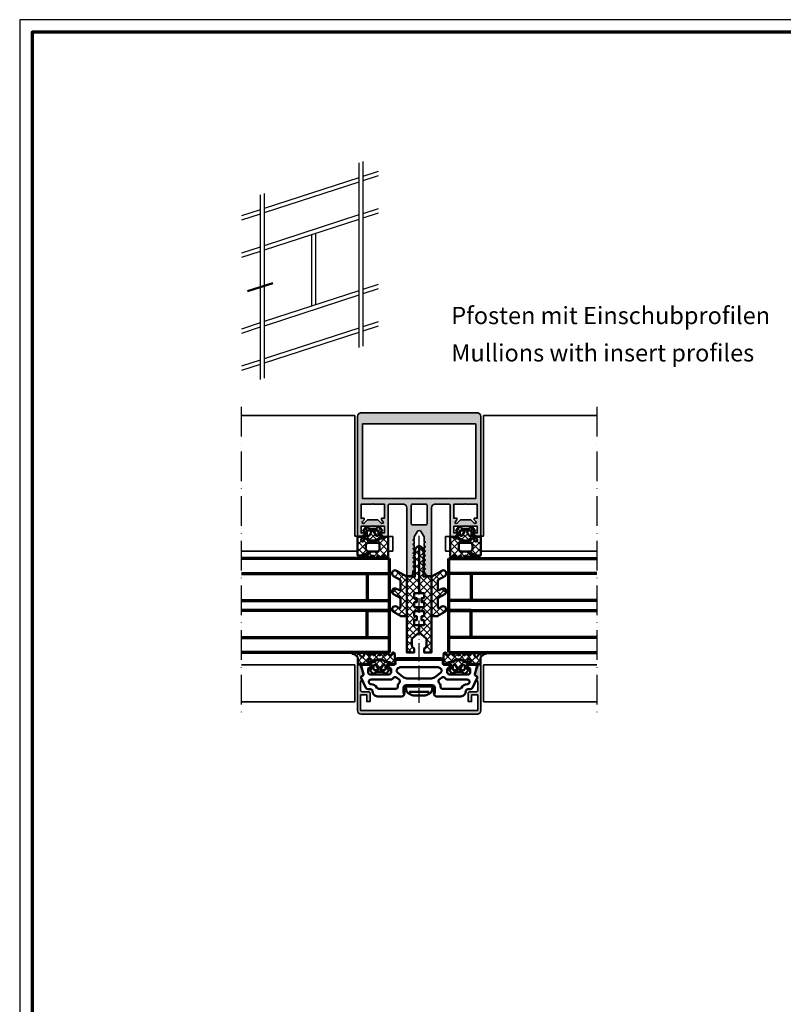
# Model space of a CAD drawing. Units: millimetres. Extents: x 2442 to 23610, y -7352 to 2502.
# Drawn here: x 2450 to 2759, y -3910 to -3511 of the extents above; entities that cross this region are included whole.
import ezdxf

# ---------------------------------------------------------------- set-up
doc = ezdxf.new("R2010")
doc.units = ezdxf.units.MM
doc.linetypes.add('ACAD_ISO10W100', pattern=[18, 12, -3, 0, -3])
doc.linetypes.add('AUSGEZOGEN', pattern=[0])
doc.layers.add('n d', color=6, linetype='Continuous', plot=False)
doc.layers.add('RAHMEN', color=7, linetype='AUSGEZOGEN')
for name, color, linetype, lineweight in [('Rahmen (ISO)', 7, 'Continuous', 70), ('S02_Beschriftung', 1, 'Continuous', 25), ('S03_AL_Kontur', 255, 'Continuous', 35), ('S04_AL_Schraffur', 253, 'Continuous', 25), ('S05_EPDM_Kontur', 43, 'Continuous', 50), ('S06_EPDM_Schraffur', 43, 'Continuous', 25), ('S07_Isolation_Kontur', 91, 'Continuous', 50), ('S08_Isolation_Schraffur', 91, 'Continuous', 25), ('S09_KS_Kontur', 254, 'Continuous', 50), ('S13_Zubehör_Kontur', 32, 'Continuous', 50), ('S15_Glas_Kontur', 4, 'Continuous', 70), ('S18_Mittellinie', 10, 'ACAD_ISO10W100', 25), ('S19_Schnittlinie_dünn', 1, 'ACAD_ISO10W100', 50), ('S23_Linea_Costruzione_025', 5, 'Continuous', 25), ('S32_Folie_Kontur', 2, 'Continuous', 35), ('S33_Folie_Schraffur', 52, 'Continuous', 25)]:
    doc.layers.add(name, color=color, linetype=linetype, lineweight=lineweight)
doc.styles.get("Standard").update_dxf_attribs({"font": 'arial.ttf'})
pattern_1 = [(45, (-457.8034, -182.4722), (-1.4142136, 1.4142136), []), (135, (-457.8034, -182.4722), (-1.4142136, -1.4142136), [])]

# ---------------------------------------------------------------- blocks, each defined once
blk = doc.blocks.new('Rahmen A0 Profilsystem')
at = {"layer": 'n d'}
blk.add_lwpolyline([(3850, 665.82), (5039, 665.82), (5039, 1506.82), (3850, 1506.82)], close=True, dxfattribs=at)
at = {"layer": 'Rahmen (ISO)'}
blk.add_lwpolyline([(3855, 670.82), (5034, 670.82), (5034, 1501.82), (3855, 1501.82)], close=True, dxfattribs=at)
blk = doc.blocks.new('Icon_Pfosten-Riegel')
at = {"layer": 'S23_Linea_Costruzione_025'}
for points in [[(39.97, 19.08), (39.97, -55.77)], [(41.59, 19.61), (41.59, -55.24)], [(39.97, 12.99), (1.62, 0.53)], [(47.82, 15.54), (41.59, 13.51)], [(47.82, 13.76), (41.59, 11.74)], [(39.97, 11.21), (1.62, -1.25)], [(0, 6.09), (0, -68.76)], [(1.62, 6.62), (1.62, -68.23)], [(0, 0), (-7.58, -2.46)], [(47.82, 0.46), (41.59, -1.56)], [(0, -1.78), (-7.58, -4.24)], [(39.97, -2.09), (1.62, -14.55)], [(39.97, -3.87), (1.62, -16.33)], [(47.82, -1.32), (41.59, -3.34)], [(20.8, -10.1), (20.8, -39.05)], [(22.41, -9.57), (22.41, -38.53)], [(0, -15.08), (-7.58, -17.54)], [(0, -16.85), (-7.58, -19.32)], [(47.82, -30.27), (41.59, -32.3)], [(39.97, -32.82), (1.62, -45.28)], [(39.97, -34.6), (1.62, -47.06)], [(47.82, -32.05), (41.59, -34.07)], [(0, -45.81), (-7.58, -48.27)], [(0, -47.59), (-7.58, -50.05)], [(47.82, -45.35), (41.59, -47.37)], [(47.82, -47.13), (41.59, -49.15)], [(39.97, -47.9), (1.62, -60.36)], [(39.97, -49.68), (1.62, -62.14)], [(0, -60.89), (-7.58, -63.35)], [(0, -62.66), (-7.58, -65.13)]]:
    blk.add_lwpolyline(points, dxfattribs=at)
blk = doc.blocks.new('110840_s')
at = {"layer": 'S04_AL_Schraffur'}
blk.add_hatch(color=256, dxfattribs=at).paths.add_polyline_path([(1.95, 4.41, -0.267919), (1.6, 5.01), (1.6, 6.06), (1.3, 7.24), (1.3, 10.39, -0.404419), (1.8, 10.9), (4.6, 10.9, 0.414214), (5.1, 11.4), (5.1, 14.9), (3.8, 14.9), (3.8, 12.2), (1.3, 12.2), (1.3, 18.5), (48.7, 18.5), (48.7, 12.2), (46.2, 12.2), (46.2, 14.9), (44.9, 14.9), (44.9, 11.4, 0.414232), (45.4, 10.9), (48.2, 10.9, -0.41599), (48.7, 10.4), (48.7, 7.24), (48.4, 6.06), (48.4, 5.01, -0.267941), (48.05, 4.41, 0.35411), (47.73, 3.58), (48.9, 0), (50, 0), (50, 18.5, 0.413709), (48.5, 20), (1.5, 20, 0.414277), (0, 18.5), (0, 0), (1.1, 0), (2.27, 3.58, 0.354087)])
at = {"layer": 'S03_AL_Kontur'}
blk.add_lwpolyline([(1.95, 4.41, -0.267919), (1.6, 5.01), (1.6, 6.06), (1.3, 7.24), (1.3, 10.39, -0.404419), (1.8, 10.9), (4.6, 10.9, 0.414214), (5.1, 11.4), (5.1, 14.9), (3.8, 14.9), (3.8, 12.2), (1.3, 12.2), (1.3, 18.5), (48.7, 18.5), (48.7, 12.2), (46.2, 12.2), (46.2, 14.9), (44.9, 14.9), (44.9, 11.4, 0.414232), (45.4, 10.9), (48.2, 10.9, -0.41599), (48.7, 10.4), (48.7, 7.24), (48.4, 6.06), (48.4, 5.01, -0.267941), (48.05, 4.41, 0.35411), (47.73, 3.58), (48.9, 0), (50, 0), (50, 18.5, 0.413709), (48.5, 20), (1.5, 20, 0.414277), (0, 18.5), (0, 0), (1.1, 0), (2.27, 3.58, 0.354087)], format="xyb", close=True, dxfattribs=at)
blk = doc.blocks.new('244293_s')
at = {"layer": 'S06_EPDM_Schraffur'}
h = blk.add_hatch(dxfattribs=at)
h.set_pattern_fill('NETZ', color=256, scale=2, angle=45, style=0)
h.set_pattern_definition([(45, (-9.6999, -10.401), (-1.41421, 1.41421), []), (135, (-9.6999, -10.401), (-1.41421, -1.41421), [])])
edge = h.paths.add_edge_path()
edge.add_line((-9.7, -9.5), (-9.7, -1.6))
edge.add_line((-9.7, -1.6), (-8.35, -1.6))
edge.add_arc((-8.35, -1.9), 0.3, 7.1907, 89.9992, ccw=False)
edge.add_arc((-7.55, -1.8), 0.5, 187.1759, 270.0111)
edge.add_line((-7.55, -2.3), (-6.28, -2.3))
edge.add_line((-6.28, -2.3), (-6.28, -2.46))
edge.add_arc((-5.98, -2.46), 0.3, 180.0134, 296.9932)
edge.add_line((-5.84, -2.72), (-5.71, -2.65))
edge.add_arc((-5.57, -2.92), 0.3, 15.0037, 116.9991, ccw=False)
edge.add_line((-5.28, -2.84), (-5.23, -3.04))
edge.add_arc((-4.94, -2.97), 0.3, 194.9977, 312.0051)
edge.add_line((-4.74, -3.19), (-4.63, -3.09))
edge.add_arc((-4.42, -3.33), 0.316, 30.0048, 131.9996, ccw=False)
edge.add_line((-4.14, -3.17), (-4.04, -3.34))
edge.add_arc((-3.78, -3.19), 0.3, 210.0025, 327.0008)
edge.add_line((-3.53, -3.36), (-3.45, -3.23))
edge.add_arc((-3.19, -3.41), 0.316, 44.9932, 147.0127, ccw=False)
edge.add_line((-2.97, -3.18), (-2.82, -3.32))
edge.add_arc((-2.61, -3.11), 0.3, 225.0028, 342.0031)
edge.add_line((-2.33, -3.2), (-2.28, -3.07))
edge.add_arc((-1.98, -3.17), 0.316, 60.0093, 161.9989, ccw=False)
edge.add_line((-1.82, -2.89), (-1.64, -3))
edge.add_arc((-1.5, -2.76), 0.272, 240.0132, 356.9875)
edge.add_line((-1.23, -2.78), (-1.22, -2.63))
edge.add_arc((-0.88, -2.65), 0.339, 89.1805, 176.9997, ccw=False)
edge.add_arc((-0.89, -3.31), 1, 30.0045, 89.1751, ccw=False)
edge.add_line((-0.03, -2.81), (0.25, -3.3))
edge.add_arc((0.6, -3.1), 0.4, 209.996, 270.0022)
edge.add_arc((0.6, -2.85), 0.65, 270.0022, 450.0022)
edge.add_line((0.6, -2.2), (-0.68, -2.2))
edge.add_arc((-0.68, -2.7), 0.5, 90.0022, 125.0801)
edge.add_arc((-3.5, 1.31), 4.4, 234.161, 305.0801, ccw=False)
edge.add_arc((-6.25, -2.5), 0.3, 54.161, 90.0022)
edge.add_line((-6.25, -2.2), (-7.47, -2.2))
edge.add_arc((-7.47, -1.87), 0.33, 125.0923, 270.0022, ccw=False)
edge.add_line((-7.66, -1.6), (-7.01, -1.6))
edge.add_arc((-7.01, -1.3), 0.3, 270.0022, 373.1998)
edge.add_arc((-3.66, -0.51), 3.14, 165.5192, 193.1998, ccw=False)
edge.add_line((-6.7, 0.27), (-6.7, 0.4))
edge.add_line((-6.7, 0.4), (-7.2, 0.69))
edge.add_arc((-7.05, 0.95), 0.3, 139.9909, 240.0039, ccw=False)
edge.add_line((-7.28, 1.14), (-6.46, 2.11))
edge.add_arc((-5.85, 1.6), 0.8, 22.625, 139.9992, ccw=False)
edge.add_arc((-4.65, 2.1), 0.5, 202.6231, 270.0034)
edge.add_line((-4.65, 1.6), (-2.35, 1.6))
edge.add_arc((-2.35, 2.1), 0.5, 270.0026, 337.3798)
edge.add_arc((-1.15, 1.6), 0.8, 39.9989, 157.3866, ccw=False)
edge.add_line((-0.54, 2.11), (0.28, 1.14))
edge.add_arc((0.05, 0.95), 0.3, -59.9928, 39.9919, ccw=False)
edge.add_line((0.2, 0.69), (-0.3, 0.4))
edge.add_line((-0.3, 0.4), (-0.3, 0.27))
edge.add_arc((-3.34, -0.51), 3.14, -14.4999, 14.5043, ccw=False)
edge.add_arc((0, -1.3), 0.3, 180.0207, 269.097)
edge.add_line((0, -1.6), (0.6, -1.6))
edge.add_arc((0.9, -1.6), 0.3, 180.0022, 360.0022)
edge.add_line((1.2, -1.6), (2.7, -1.6))
edge.add_line((2.7, -1.6), (2.7, -9))
edge.add_arc((2.5, -9), 0.2, 270.0062, 359.9939, ccw=False)
edge.add_line((2.5, -9.2), (1.21, -9.2))
edge.add_arc((1.21, -8.2), 1, 246.0084, 269.9977, ccw=False)
edge.add_line((0.8, -9.11), (-1.41, -8.13))
edge.add_arc((-1.55, -8.45), 0.35, 66.0038, 241.9274)
edge.add_arc((1.25, -3.2), 6.3, 241.9301, 270.0019)
edge.add_line((1.25, -9.5), (1.86, -9.5))
edge.add_arc((1.86, -10.1), 0.6, -0.0101, 90.0124, ccw=False)
edge.add_line((2.46, -10.1), (2.46, -10.2))
edge.add_arc((2.26, -10.2), 0.2, -90.0205, 0.0402, ccw=False)
edge.add_line((2.26, -10.4), (1.59, -10.4))
edge.add_arc((1.59, 0.3), 10.7, 243.342, 270.0016, ccw=False)
edge.add_arc((-3.44, -9.72), 0.51, 63.3408, 148.1953)
edge.add_line((-3.87, -9.45), (-4.34, -10.25))
edge.add_arc((-4.6, -10.1), 0.3, 209.9986, 330.0058, ccw=False)
edge.add_line((-4.86, -10.25), (-5.34, -9.41))
edge.add_arc((-5.7, -9.61), 0.41, 30.0007, 150.0037)
edge.add_line((-6.05, -9.41), (-6.54, -10.25))
edge.add_arc((-6.8, -10.1), 0.3, 209.9986, 330.0058, ccw=False)
edge.add_line((-7.06, -10.25), (-7.55, -9.41))
edge.add_arc((-7.9, -9.61), 0.41, 30.0075, 149.997)
edge.add_line((-8.26, -9.41), (-8.75, -10.25))
edge.add_arc((-9.01, -10.1), 0.3, 209.9986, 330.0058, ccw=False)
edge.add_line((-9.27, -10.25), (-9.7, -9.5))
edge = h.paths.add_edge_path(flags=16)
edge.add_arc((-1.88, -0.9), 0.3, 209.9958, 270.0143, ccw=False)
edge.add_line((-2.14, -1.05), (-3.06, 0.55))
edge.add_arc((-2.8, 0.7), 0.3, 89.9958, 210.0047, ccw=False)
edge.add_line((-2.8, 1), (-1.6, 1))
edge.add_arc((-1.6, 0.5), 0.5, -0.0079, 90.0123, ccw=False)
edge.add_line((-1.1, 0.5), (-1.1, -0.7))
edge.add_arc((-1.6, -0.7), 0.5, -90.008, 0.0125, ccw=False)
edge.add_line((-1.6, -1.2), (-1.88, -1.2))
edge = h.paths.add_edge_path(flags=16)
edge.add_arc((-4.2, 0.7), 0.3, -29.9951, 90.0035, ccw=False)
edge.add_line((-3.94, 0.55), (-4.86, -1.05))
edge.add_arc((-5.12, -0.9), 0.3, 269.9916, 330.0072, ccw=False)
edge.add_line((-5.12, -1.2), (-5.4, -1.2))
edge.add_arc((-5.4, -0.7), 0.5, 180.0113, 269.9932, ccw=False)
edge.add_line((-5.9, -0.7), (-5.9, 0.5))
edge.add_arc((-5.4, 0.5), 0.5, 90.0114, 179.993, ccw=False)
edge.add_line((-5.4, 1), (-4.2, 1))
edge = h.paths.add_edge_path(flags=16)
edge.add_arc((-1.7, -5), 1, 0.0022, 90.0022, ccw=False)
edge.add_line((-0.7, -5), (-0.7, -6.5))
edge.add_arc((-1.7, -6.5), 1, -89.9978, 0.0022, ccw=False)
edge.add_line((-1.7, -7.5), (-5.3, -7.5))
edge.add_arc((-5.3, -6.5), 1, 180.0022, 270.0022, ccw=False)
edge.add_line((-6.3, -6.5), (-6.3, -5))
edge.add_arc((-5.3, -5), 1, 90.0022, 180.0022, ccw=False)
edge.add_line((-5.3, -4), (-1.7, -4))
at = {"layer": 'S05_EPDM_Kontur'}
for points in [[(-9.7, -9.5), (-9.7, -1.6), (-8.35, -1.6, -0.377911), (-8.05, -1.86, 0.378044), (-7.55, -2.3), (-6.28, -2.3), (-6.28, -2.46, 0.559911), (-5.84, -2.72), (-5.71, -2.65, -0.476951), (-5.28, -2.84), (-5.23, -3.04, 0.560069), (-4.74, -3.19), (-4.63, -3.09, -0.476948), (-4.14, -3.17), (-4.04, -3.34, 0.560017), (-3.53, -3.36), (-3.45, -3.23, -0.47708), (-2.97, -3.18), (-2.82, -3.32, 0.560029), (-2.33, -3.2), (-2.28, -3.07, -0.47692), (-1.82, -2.89), (-1.64, -3, 0.55988), (-1.23, -2.78), (-1.22, -2.63, -0.403109), (-0.88, -2.31, -0.264074), (-0.03, -2.81), (0.25, -3.3, 0.267979), (0.6, -3.5, 1), (0.6, -2.2), (-0.68, -2.2, 0.154263), (-0.97, -2.29, -0.319713), (-6.08, -2.26, 0.157674), (-6.25, -2.2), (-7.47, -2.2, -0.732626), (-7.66, -1.6), (-7.01, -1.6, 0.483406), (-6.72, -1.23, -0.12137), (-6.7, 0.27), (-6.7, 0.4), (-7.2, 0.69, -0.466377), (-7.28, 1.14), (-6.46, 2.11, -0.562174), (-5.11, 1.91, 0.302777), (-4.65, 1.6), (-2.35, 1.6, 0.302762), (-1.89, 1.91, -0.562251), (-0.54, 2.11), (0.28, 1.14, -0.466227), (0.2, 0.69), (-0.3, 0.4), (-0.3, 0.27, -0.127235), (-0.3, -1.3, 0.409499), (0, -1.6), (0.6, -1.6, 1), (1.2, -1.6), (2.7, -1.6), (2.7, -9, -0.414151), (2.5, -9.2), (1.21, -9.2, -0.105057), (0.8, -9.11), (-1.41, -8.13, 0.965045), (-1.71, -8.76, 0.123102), (1.25, -9.5), (1.86, -9.5, -0.414329), (2.46, -10.1), (2.46, -10.2, -0.414524), (2.26, -10.4), (1.59, -10.4, -0.116852), (-3.21, -9.26, 0.388148), (-3.87, -9.45), (-4.34, -10.25, -0.577392), (-4.86, -10.25), (-5.34, -9.41, 0.577368), (-6.05, -9.41), (-6.54, -10.25, -0.577392), (-7.06, -10.25), (-7.55, -9.41, 0.577289), (-8.26, -9.41), (-8.75, -10.25, -0.577392), (-9.27, -10.25)], [(-4.2, 1, -0.577342), (-3.94, 0.55), (-4.86, -1.05, -0.268022), (-5.12, -1.2), (-5.4, -1.2, -0.414121), (-5.9, -0.7), (-5.9, 0.5, -0.41412), (-5.4, 1)], [(-1.88, -1.2, -0.268036), (-2.14, -1.05), (-3.06, 0.55, -0.577402), (-2.8, 1), (-1.6, 1, -0.414317), (-1.1, 0.5), (-1.1, -0.7, -0.414318), (-1.6, -1.2)], [(-1.7, -4, -0.414214), (-0.7, -5), (-0.7, -6.5, -0.414214), (-1.7, -7.5), (-5.3, -7.5, -0.414214), (-6.3, -6.5), (-6.3, -5, -0.414214), (-5.3, -4)]]:
    blk.add_lwpolyline(points, format="xyb", close=True, dxfattribs=at)
blk = doc.blocks.new('30020651_s')
at = {"layer": 'S08_Isolation_Schraffur'}
h = blk.add_hatch(dxfattribs=at)
h.set_pattern_fill('NETZ', color=256, scale=2, angle=45)
h.set_pattern_definition(pattern_1)
edge = h.paths.add_edge_path()
edge.add_line((0, -20.24), (0, -22.24))
edge.add_line((0, -22.24), (2, -22.24))
edge.add_line((2, -22.24), (2, -25.24))
edge.add_line((2, -25.24), (-0.64, -27.45))
edge.add_arc((0, -28.22), 1, 130, 180)
edge.add_line((-1, -28.22), (-1, -30.37))
edge.add_arc((0, -30.37), 1, 180, 240)
edge.add_arc((-1, -32.1), 1, 0, 60, ccw=False)
edge.add_line((0, -32.1), (0, -33.24))
edge.add_line((0, -33.24), (-3, -33.24))
edge.add_line((-3, -33.24), (-3, -2.54))
edge.add_line((-3, -2.54), (0.25, -2.54))
edge.add_line((0.25, -2.54), (0.25, 5.56))
edge.add_arc((0.05, 5.56), 0.2, 360, 419.9802)
edge.add_line((0.15, 5.73), (-0.1, 5.88))
edge.add_arc((-0.05, 5.96), 0.1, 120.0303, 239.9802, ccw=False)
edge.add_line((-0.1, 6.05), (0.15, 6.2))
edge.add_arc((0.05, 6.37), 0.2, 300.0303, 360)
edge.add_line((0.25, 6.37), (0.25, 7.75))
edge.add_arc((2.25, 7.75), 2, 120, 180, ccw=False)
edge.add_line((1.25, 9.49), (1.5, 9.63))
edge.add_arc((2, 8.76), 1, 90, 120, ccw=False)
edge.add_line((2, 9.76), (2, -9.24))
edge.add_line((2, -9.24), (0, -9.24))
edge.add_line((0, -9.24), (0, -11.24))
edge.add_line((0, -11.24), (1, -11.24))
edge.add_line((1, -11.24), (1, -12.91))
edge.add_line((1, -12.91), (0, -12.91))
edge.add_line((0, -12.91), (0, -14.91))
edge.add_line((0, -14.91), (2, -14.91))
edge.add_line((2, -14.91), (2, -16.58))
edge.add_line((2, -16.58), (0, -16.58))
edge.add_line((0, -16.58), (0, -18.58))
edge.add_line((0, -18.58), (1, -18.58))
edge.add_line((1, -18.58), (1, -20.24))
edge.add_line((1, -20.24), (0, -20.24))
h = blk.add_hatch(dxfattribs=at)
h.set_pattern_fill('NETZ', color=256, scale=2, angle=45)
h.set_pattern_definition(pattern_1)
edge = h.paths.add_edge_path()
edge.add_line((4, -20.24), (4, -22.24))
edge.add_line((4, -22.24), (2, -22.24))
edge.add_line((2, -22.24), (2, -25.24))
edge.add_line((2, -25.24), (4.64, -27.45))
edge.add_arc((4, -28.22), 1, 0, 50, ccw=False)
edge.add_line((5, -28.22), (5, -30.37))
edge.add_arc((4, -30.37), 1, 300, 360, ccw=False)
edge.add_arc((5, -32.1), 1, 120, 180)
edge.add_line((4, -32.1), (4, -33.24))
edge.add_line((4, -33.24), (7, -33.24))
edge.add_line((7, -33.24), (7, -2.54))
edge.add_line((7, -2.54), (3.75, -2.54))
edge.add_line((3.75, -2.54), (3.75, 5.56))
edge.add_arc((3.95, 5.56), 0.2, 120.0198, 180, ccw=False)
edge.add_line((3.85, 5.73), (4.1, 5.88))
edge.add_arc((4.05, 5.96), 0.1, 300.0198, 419.9697)
edge.add_line((4.1, 6.05), (3.85, 6.2))
edge.add_arc((3.95, 6.37), 0.2, 180, 239.9697, ccw=False)
edge.add_line((3.75, 6.37), (3.75, 7.75))
edge.add_arc((1.75, 7.75), 2, 360, 420)
edge.add_line((2.75, 9.49), (2.5, 9.63))
edge.add_arc((2, 8.76), 1, 60, 90)
edge.add_line((2, 9.76), (2, -9.24))
edge.add_line((2, -9.24), (4, -9.24))
edge.add_line((4, -9.24), (4, -11.24))
edge.add_line((4, -11.24), (3, -11.24))
edge.add_line((3, -11.24), (3, -12.91))
edge.add_line((3, -12.91), (4, -12.91))
edge.add_line((4, -12.91), (4, -14.91))
edge.add_line((4, -14.91), (2, -14.91))
edge.add_line((2, -14.91), (2, -16.58))
edge.add_line((2, -16.58), (4, -16.58))
edge.add_line((4, -16.58), (4, -18.58))
edge.add_line((4, -18.58), (3, -18.58))
edge.add_line((3, -18.58), (3, -20.24))
edge.add_line((3, -20.24), (4, -20.24))
at = {"layer": 'S07_Isolation_Kontur', "linetype": 'Continuous'}
for points in [[(0, -20.24), (0, -22.24), (2, -22.24), (2, -25.24), (-0.64, -27.45, 0.221695), (-1, -28.22), (-1, -30.37, 0.267949), (-0.5, -31.24, -0.267949), (0, -32.1), (0, -33.24), (-3, -33.24), (-3, -2.54), (0.25, -2.54), (0.25, 5.56, 0.267857), (0.15, 5.73), (-0.1, 5.88, -0.577059), (-0.1, 6.05), (0.15, 6.2, 0.267808), (0.25, 6.37), (0.25, 7.75, -0.267949), (1.25, 9.49), (1.5, 9.63, -0.131652), (2, 9.76), (2, -9.24), (0, -9.24), (0, -11.24), (1, -11.24), (1, -12.91), (0, -12.91), (0, -14.91), (2, -14.91), (2, -16.58), (0, -16.58), (0, -18.58), (1, -18.58), (1, -20.24)], [(4, -20.24), (4, -22.24), (2, -22.24), (2, -25.24), (4.64, -27.45, -0.221695), (5, -28.22), (5, -30.37, -0.267949), (4.5, -31.24, 0.267949), (4, -32.1), (4, -33.24), (7, -33.24), (7, -2.54), (3.75, -2.54), (3.75, 5.56, -0.267857), (3.85, 5.73), (4.1, 5.88, 0.577059), (4.1, 6.05), (3.85, 6.2, -0.267808), (3.75, 6.37), (3.75, 7.75, 0.267949), (2.75, 9.49), (2.5, 9.63, 0.131652), (2, 9.76), (2, -9.24), (4, -9.24), (4, -11.24), (3, -11.24), (3, -12.91), (4, -12.91), (4, -14.91), (2, -14.91), (2, -16.58), (4, -16.58), (4, -18.58), (3, -18.58), (3, -20.24)]]:
    blk.add_lwpolyline(points, format="xyb", close=True, dxfattribs=at)
blk = doc.blocks.new('30020071_s')
at = {"layer": 'S08_Isolation_Schraffur'}
h = blk.add_hatch(dxfattribs=at)
h.set_pattern_fill('NETZ', color=256, scale=2, angle=45)
h.set_pattern_definition([(45, (0, 0), (-1.41421, 1.41421), []), (135, (0, 0), (-1.41421, -1.41421), [])])
h.paths.add_polyline_path([(2.5, -1.73, -0.267949), (2.75, -1.3), (5, 0), (0.09, 0, 0.155096), (0, -0.29), (0, -15.5, 0.414214), (0.5, -16), (2.37, -16, 0.131652), (2.62, -15.93), (5.37, -14.34, 1), (4.12, -12.18), (3.25, -12.68, -0.57735), (2.5, -12.25), (2.5, -9.03, -0.267949), (2.75, -8.6), (5.37, -7.08, 1), (4.12, -4.92), (3.25, -5.42, -0.57735), (2.5, -4.99)])
h.paths.add_polyline_path([(4.12, 2.38), (0.25, 0.14, 0.108351), (0.09, 0), (5, 0), (5.37, 0.22, 1)])
at = {"layer": 'S07_Isolation_Kontur'}
blk.add_lwpolyline([(2.75, -1.3), (5.37, 0.22, 1), (4.12, 2.38), (0.25, 0.14, 0.267949), (0, -0.29), (0, -15.5, 0.414214), (0.5, -16), (2.37, -16, 0.131652), (2.62, -15.93), (5.37, -14.34, 1), (4.12, -12.18), (3.25, -12.68, -0.57735), (2.5, -12.25), (2.5, -9.03, -0.267949), (2.75, -8.6), (5.37, -7.08, 1), (4.12, -4.92), (3.25, -5.42, -0.57735), (2.5, -4.99), (2.5, -1.73, -0.267949)], format="xyb", close=True, dxfattribs=at)
blk = doc.blocks.new('268751_s')
at = {"layer": 'S03_AL_Kontur'}
for name, p in [('30020651_s', (0, 0)), ('30020071_s', (7, -2.54))]:
    blk.add_blockref(name, p, dxfattribs=at)
at = {"layer": 'S03_AL_Kontur', "xscale": -1}
blk.add_blockref('30020071_s', (-3, -2.54), dxfattribs=at)
blk = doc.blocks.new('322250_s')
at = {"layer": 'S04_AL_Schraffur'}
h = blk.add_hatch(color=256, dxfattribs=at)
h.dxf.hatch_style = 1
h.paths.add_polyline_path([(-20, 11.5, -0.414214), (-18.5, 13), (-13.8, 13), (-12.9, 13, -0.414214), (-12.4, 12.5), (-12.4, 0.4, 0.236068), (-12.2, 0), (-10.5, 0), (-9.7, 0.8), (-9.7, 1.4), (-10.9, 1.4), (-10.9, 4.1), (-6.45, 4.1, -0.8), (-5.95, 4.1), (-1.5, 4.1), (-1.5, 1.4), (-2.7, 1.4), (-2.7, 0.8), (-1.9, 0), (0, 0), (0, 16.79), (0, 48.5, 0.414214), (-1.5, 50), (-48.5, 50, 0.414214), (-50, 48.5), (-50, 16.79), (-50, 0), (-48.1, 0), (-47.3, 0.8), (-47.3, 1.4), (-48.5, 1.4), (-48.5, 4.1), (-44.05, 4.1, -0.8), (-43.55, 4.1), (-39.1, 4.1), (-39.1, 1.4), (-40.3, 1.4), (-40.3, 0.8), (-39.5, 0), (-37.8, 0, 0.236068), (-37.6, 0.4), (-37.6, 12.5, -0.414214), (-37.1, 13), (-36.2, 13), (-31.5, 13, -0.414214), (-30, 11.5), (-30, 0), (-26.91, 0), (-25.87, 1.8, -0.57735), (-24.13, 1.8), (-23.09, 0), (-20, 0)])
h.paths.add_polyline_path([(-22.3, 4.6), (-27.7, 4.6, -0.414214), (-28.2, 5.1), (-28.2, 12.5, -0.414214), (-27.7, 13), (-22.3, 13, -0.414214), (-21.8, 12.5), (-21.8, 5.1, -0.414214)], flags=16)
h.paths.add_polyline_path([(-10.35, 6.05), (-9.7, 6.7), (-9.7, 7.3), (-10.9, 7.3), (-10.9, 13), (-6.45, 13, -0.8), (-5.95, 13), (-1.5, 13), (-1.5, 7.3), (-2.7, 7.3), (-2.7, 6.7), (-2.05, 6.05, -1), (-2.76, 5.35), (-3.82, 6.41, 0.198912), (-4.53, 6.7), (-7.87, 6.7, 0.198912), (-8.58, 6.41), (-9.64, 5.35, -1)], flags=16)
h.paths.add_polyline_path([(-36.2, 15.3), (-47.9, 15.3), (-47.9, 16.79), (-47.9, 45.5), (-2.1, 45.5), (-2.1, 16.79), (-2.1, 15.3), (-13.8, 15.3)], flags=16)
h.paths.add_polyline_path([(-40.36, 5.35), (-41.42, 6.41, 0.198912), (-42.13, 6.7), (-45.47, 6.7, 0.198912), (-46.18, 6.41), (-47.24, 5.35, -1), (-47.95, 6.05), (-47.3, 6.7), (-47.3, 7.3), (-48.5, 7.3), (-48.5, 13), (-44.05, 13, -0.8), (-43.55, 13), (-39.1, 13), (-39.1, 7.3), (-40.3, 7.3), (-40.3, 6.7), (-39.65, 6.05, -1)], flags=16)
h.paths.add_polyline_path([(-37.8, 0), (-39.5, 0), (-39.4, -0.1), (-38.1, -0.1, 0.162278)])
h.paths.add_polyline_path([(-10.5, 0), (-12.2, 0, 0.162278), (-11.9, -0.1), (-10.6, -0.1)])
h.paths.add_polyline_path([(-20, 0), (-23.09, 0), (-23, -0.16), (-23, -2.11), (-22.5, -2.4), (-23, -2.69), (-23, -3.91), (-22.5, -4.2), (-23, -4.49), (-23, -5.71), (-22.5, -6), (-23, -6.29), (-23, -7.51), (-22.5, -7.8), (-23, -8.09), (-23, -9.31), (-22.5, -9.6), (-23, -9.89), (-23, -11.11), (-22.5, -11.4), (-23, -11.69), (-23, -12.91), (-22.5, -13.2), (-23, -13.49), (-23, -14.71), (-22.5, -15, 0.414214), (-21.5, -16), (-20.5, -16, 0.414214), (-20, -15.5)])
h.paths.add_polyline_path([(-27, -1.74), (-27.5, -1.45), (-27, -1.16), (-27, -0.16), (-26.91, 0), (-30, 0), (-30, -15.5, 0.414214), (-29.5, -16), (-28.5, -16, 0.414214), (-27.5, -15), (-27.5, -14.05), (-27, -13.76), (-27, -12.54), (-27.5, -12.25), (-27, -11.96), (-27, -10.74), (-27.5, -10.45), (-27, -10.16), (-27, -8.94), (-27.5, -8.65), (-27, -8.36), (-27, -7.14), (-27.5, -6.85), (-27, -6.56), (-27, -5.34), (-27.5, -5.05), (-27, -4.76), (-27, -3.54), (-27.5, -3.25), (-27, -2.96)])
at = {"layer": 'S03_AL_Kontur'}
for points in [[(-30, 11.5, 0.414214), (-31.5, 13), (-36.2, 13), (-37.1, 13, 0.414214), (-37.6, 12.5), (-37.6, 0.4, -0.414214), (-38.1, -0.1), (-39.4, -0.1), (-40.3, 0.8), (-40.3, 1.4), (-39.1, 1.4), (-39.1, 4.1), (-43.55, 4.1, 0.8), (-44.05, 4.1), (-48.5, 4.1), (-48.5, 1.4), (-47.3, 1.4), (-47.3, 0.8), (-48.1, 0), (-50, 0), (-50, 16.79), (-50, 48.5, -0.414214), (-48.5, 50), (-1.5, 50, -0.414214), (0, 48.5), (0, 16.79), (0, 0), (-1.9, 0), (-2.7, 0.8), (-2.7, 1.4), (-1.5, 1.4), (-1.5, 4.1), (-5.95, 4.1, 0.8), (-6.45, 4.1), (-10.9, 4.1), (-10.9, 1.4), (-9.7, 1.4), (-9.7, 0.8), (-10.6, -0.1), (-11.9, -0.1, -0.414214), (-12.4, 0.4), (-12.4, 12.5, 0.414214), (-12.9, 13), (-13.8, 13), (-18.5, 13, 0.414214), (-20, 11.5), (-20, -15.5, -0.414214), (-20.5, -16), (-21.5, -16, -0.414214), (-22.5, -15), (-23, -14.71), (-23, -13.49), (-22.5, -13.2), (-23, -12.91), (-23, -11.69), (-22.5, -11.4), (-23, -11.11), (-23, -9.89), (-22.5, -9.6), (-23, -9.31), (-23, -8.09), (-22.5, -7.8), (-23, -7.51), (-23, -6.29), (-22.5, -6), (-23, -5.71), (-23, -4.49), (-22.5, -4.2), (-23, -3.91), (-23, -2.69), (-22.5, -2.4), (-23, -2.11), (-23, -0.16), (-24.13, 1.8, 0.57735), (-25.87, 1.8), (-27, -0.16), (-27, -1.16), (-27.5, -1.45), (-27, -1.74), (-27, -2.96), (-27.5, -3.25), (-27, -3.54), (-27, -4.76), (-27.5, -5.05), (-27, -5.34), (-27, -6.56), (-27.5, -6.85), (-27, -7.14), (-27, -8.36), (-27.5, -8.65), (-27, -8.94), (-27, -10.16), (-27.5, -10.45), (-27, -10.74), (-27, -11.96), (-27.5, -12.25), (-27, -12.54), (-27, -13.76), (-27.5, -14.05), (-27.5, -15, -0.414214), (-28.5, -16), (-29.5, -16, -0.414214), (-30, -15.5)], [(-47.95, 6.05, 1), (-47.24, 5.35), (-46.18, 6.41, -0.198912), (-45.47, 6.7), (-42.13, 6.7, -0.198912), (-41.42, 6.41), (-40.36, 5.35, 1), (-39.65, 6.05), (-40.3, 6.7), (-40.3, 7.3), (-39.1, 7.3), (-39.1, 13), (-43.55, 13, 0.8), (-44.05, 13), (-48.5, 13), (-48.5, 7.3), (-47.3, 7.3), (-47.3, 6.7)], [(-28.2, 5.1), (-28.2, 12.5, -0.414214), (-27.7, 13), (-22.3, 13, -0.414214), (-21.8, 12.5), (-21.8, 5.1, -0.414214), (-22.3, 4.6), (-27.7, 4.6, -0.414214)], [(-2.7, 6.7), (-2.7, 7.3), (-1.5, 7.3), (-1.5, 13), (-5.95, 13, 0.8), (-6.45, 13), (-10.9, 13), (-10.9, 7.3), (-9.7, 7.3), (-9.7, 6.7), (-10.35, 6.05, 1), (-9.64, 5.35), (-8.58, 6.41, -0.198912), (-7.87, 6.7), (-4.53, 6.7, -0.198912), (-3.82, 6.41), (-2.76, 5.35, 1), (-2.05, 6.05)]]:
    blk.add_lwpolyline(points, format="xyb", close=True, dxfattribs=at)
blk.add_lwpolyline([(-13.8, 15.3), (-36.2, 15.3), (-47.9, 15.3), (-47.9, 16.79), (-47.9, 45.5), (-2.1, 45.5), (-2.1, 16.79), (-2.1, 15.3)], close=True, dxfattribs=at)
blk = doc.blocks.new('246955_s')
at = {"layer": 'S06_EPDM_Schraffur'}
h = blk.add_hatch(dxfattribs=at)
h.set_pattern_fill('NETZ', color=256, scale=2, angle=-45, style=0)
h.set_pattern_definition([(315, (-6e-17, -0.3148), (1.4142, 1.4142), []), (45, (-6e-17, -0.3148), (-1.4142, 1.4142), [])])
h.paths.add_polyline_path([(3.01, 0.03, -0.264074), (2.51, 0.88, -0.403109), (2.83, 1.22), (2.98, 1.23, 0.55988), (3.2, 1.64), (3.09, 1.82, -0.47692), (3.27, 2.28), (3.4, 2.33, 0.560029), (3.52, 2.82), (3.38, 2.97, -0.47708), (3.43, 3.45), (3.56, 3.53, 0.560017), (3.54, 4.04), (3.37, 4.14, -0.476948), (3.29, 4.63), (3.39, 4.74, 0.560069), (3.24, 5.23), (3.04, 5.28, -0.476951), (2.85, 5.71), (2.92, 5.84, 0.559911), (2.66, 6.28), (2.5, 6.28), (2.5, 7.55, 0.378044), (2.06, 8.05, -0.377911), (1.8, 8.35), (1.8, 9.7), (5.51, 9.7), (6.25, 9.27, -0.579304), (6.25, 8.75), (5.42, 8.27, 0.604512), (5.43, 7.54), (6.24, 7.06, -0.574004), (6.24, 6.54), (5.38, 6.05, 0.516323), (5.38, 5.36), (6.24, 4.86, -0.572646), (6.24, 4.34), (5.39, 3.85, 0.498472), (5.38, 3.16), (6.24, 2.66, -0.573806), (6.24, 2.14), (5.39, 1.65, 0.520433), (5.39, 0.97), (6.24, 0.47, -0.571234), (6.24, -0.05), (5.39, -0.55, 0.519103), (5.39, -1.23), (6.24, -1.74, -0.574152), (6.23, -2.25), (4.71, -3.13, 0.605628), (4.75, -4.01, -0.245119), (6.37, -6.16, -0.041247), (6.4, -6.49), (6.4, -7.37, -0.930406), (5.8, -7.42, 0.240315), (4.3, -5.3), (1.8, -5.3), (1.8, -1.2, 1), (1.8, -0.6), (1.8, 0, 0.409499), (1.5, 0.3, -0.127235), (-0.07, 0.3), (-0.2, 0.3), (-0.49, -0.2, -0.466227), (-0.94, -0.28), (-1.91, 0.54, -0.562251), (-1.71, 1.89, 0.302762), (-1.4, 2.35), (-1.4, 4.65, 0.302777), (-1.71, 5.11, -0.562174), (-1.91, 6.46), (-0.94, 7.28, -0.466377), (-0.49, 7.2), (-0.2, 6.7), (-0.07, 6.7, -0.12137), (1.43, 6.72, 0.483406), (1.8, 7.01), (1.8, 7.66, -0.732626), (2.4, 7.47), (2.4, 6.25, 0.157674), (2.46, 6.08, -0.319713), (2.49, 0.97, 0.154263), (2.4, 0.68), (2.4, -0.6, 1), (3.7, -0.6, 0.267979), (3.5, -0.25)])
h.paths.add_polyline_path([(0.9, 1.1), (-0.3, 1.1, -0.414317), (-0.8, 1.6), (-0.8, 2.8, -0.577402), (-0.35, 3.06), (1.25, 2.14, -0.268036), (1.4, 1.88), (1.4, 1.6, -0.414318)], flags=16)
h.paths.add_polyline_path([(-0.35, 3.94, -0.577342), (-0.8, 4.2), (-0.8, 5.4, -0.41412), (-0.3, 5.9), (0.9, 5.9, -0.414121), (1.4, 5.4), (1.4, 5.12, -0.268022), (1.25, 4.86)], flags=16)
at = {"layer": 'S05_EPDM_Kontur'}
for points in [[(1.8, 8.35), (1.8, 9.7), (5.51, 9.7), (6.25, 9.27, -0.579304), (6.25, 8.75), (5.42, 8.27, 0.604512), (5.43, 7.54), (6.24, 7.06, -0.574004), (6.24, 6.54), (5.38, 6.05, 0.516323), (5.38, 5.36), (6.24, 4.86, -0.572646), (6.24, 4.34), (5.39, 3.85, 0.498472), (5.38, 3.16), (6.24, 2.66, -0.573806), (6.24, 2.14), (5.39, 1.65, 0.520433), (5.39, 0.97), (6.24, 0.47, -0.571234), (6.24, -0.05), (5.39, -0.55, 0.519103), (5.39, -1.23), (6.24, -1.74, -0.574152), (6.23, -2.25), (4.71, -3.13, 0.605628), (4.75, -4.01, -0.245119), (6.37, -6.16, -0.041247), (6.4, -6.49), (6.4, -7.37, -0.930406), (5.8, -7.42, 0.240315), (4.3, -5.3), (1.8, -5.3), (1.8, -1.2, 1), (1.8, -0.6), (1.8, 0, 0.409499), (1.5, 0.3, -0.127235), (-0.07, 0.3), (-0.2, 0.3), (-0.49, -0.2, -0.466227), (-0.94, -0.28), (-1.91, 0.54, -0.562251), (-1.71, 1.89, 0.302762), (-1.4, 2.35), (-1.4, 4.65, 0.302777), (-1.71, 5.11, -0.562174), (-1.91, 6.46), (-0.94, 7.28, -0.466377), (-0.49, 7.2), (-0.2, 6.7), (-0.07, 6.7, -0.12137), (1.43, 6.72, 0.483406), (1.8, 7.01), (1.8, 7.66, -0.732626), (2.4, 7.47), (2.4, 6.25, 0.157674), (2.46, 6.08, -0.319713), (2.49, 0.97, 0.154263), (2.4, 0.68), (2.4, -0.6, 1), (3.7, -0.6, 0.267979), (3.5, -0.25), (3.01, 0.03, -0.264074), (2.51, 0.88, -0.403109), (2.83, 1.22), (2.98, 1.23, 0.55988), (3.2, 1.64), (3.09, 1.82, -0.47692), (3.27, 2.28), (3.4, 2.33, 0.560029), (3.52, 2.82), (3.38, 2.97, -0.47708), (3.43, 3.45), (3.56, 3.53, 0.560017), (3.54, 4.04), (3.37, 4.14, -0.476948), (3.29, 4.63), (3.39, 4.74, 0.560069), (3.24, 5.23), (3.04, 5.28, -0.476951), (2.85, 5.71), (2.92, 5.84, 0.559911), (2.66, 6.28), (2.5, 6.28), (2.5, 7.55, 0.378044), (2.06, 8.05, -0.377911), (1.8, 8.35, -0.377911)], [(-0.35, 3.94), (1.25, 4.86, 0.268022), (1.4, 5.12), (1.4, 5.4, 0.414121), (0.9, 5.9), (-0.3, 5.9, 0.41412), (-0.8, 5.4), (-0.8, 4.2, 0.577342)], [(1.25, 2.14), (-0.35, 3.06, 0.577402), (-0.8, 2.8), (-0.8, 1.6, 0.414317), (-0.3, 1.1), (0.9, 1.1, 0.414318), (1.4, 1.6), (1.4, 1.88, 0.268036)]]:
    blk.add_lwpolyline(points, format="xyb", close=True, dxfattribs=at)
blk = doc.blocks.new('*U12640')
at = {"layer": 'S33_Folie_Schraffur'}
h = blk.add_hatch(color=256, dxfattribs=at)
h.dxf.hatch_style = 2
h.paths.add_polyline_path([(0, -0.4), (6, -0.4), (6, 0.4), (0, 0.4)])
h = blk.add_hatch(color=256, dxfattribs=at)
h.dxf.hatch_style = 2
h.paths.add_polyline_path([(12, -0.4), (18, -0.4), (18, 0.4), (12, 0.4)])
at = {"color": 0, "linetype": 'ByBlock', "lineweight": -2, "flags": 128}
blk.add_lwpolyline([(0, -0.4), (18.19, -0.4), (18.19, 0.4), (0, 0.4)], close=True, dxfattribs=at)
blk = doc.blocks.new('246947_a')
for points in [[(12.2, 3.4), (11.7, 3.4, -0.414214), (11.4, 3.7), (11.4, 5, -0.414214), (12.4, 6), (19.7, 6, -0.414214), (20.7, 5), (20.7, 3.7, -0.414214), (20.4, 3.4), (19.8, 3.4, 0.414214), (19.5, 3.1), (19.5, 2.92, 0.198912), (19.59, 2.71), (20.21, 2.09, 0.198912), (20.42, 2), (23.14, 2, 0.493145), (23.42, 2.38), (22.52, 5.75, -0.442126), (23, 6.5, 0.495349), (23.44, 7.35), (21.59, 11.32, 0.291473), (20.68, 11.9), (19.75, 11.9, -0.414214), (18.85, 12.8, 0.414214), (16.85, 14.8), (7.05, 14.8, 0.414214), (6.05, 13.8, 0.414214), (6.25, 13.6), (6.3, 13.6), (6.3, 11.3, -0.414214), (5.3, 10.3), (0.25, 10.3, -0.8), (-0.25, 10.3), (-5.3, 10.3, -0.414214), (-6.3, 11.3), (-6.3, 13.6), (-6.25, 13.6, 0.414214), (-6.05, 13.8, 0.414214), (-7.05, 14.8), (-16.85, 14.8, 0.414214), (-18.85, 12.8, -0.414214), (-19.75, 11.9), (-20.68, 11.9, 0.291473), (-21.59, 11.32), (-23.44, 7.35, 0.495349), (-23, 6.5, -0.442126), (-22.52, 5.75), (-23.42, 2.38, 0.493145), (-23.14, 2), (-20.42, 2, 0.198912), (-20.21, 2.09), (-19.59, 2.71, 0.198912), (-19.5, 2.92), (-19.5, 3.1, 0.414214), (-19.8, 3.4), (-20.4, 3.4, -0.414214), (-20.7, 3.7), (-20.7, 5, -0.414214), (-19.7, 6), (-12.4, 6, -0.414214), (-11.4, 5), (-11.4, 3.7, -0.414214), (-11.7, 3.4), (-12.2, 3.4, 0.414214), (-12.5, 3.1), (-12.5, 2.92, 0.198912), (-12.41, 2.71), (-11.79, 2.09, 0.198912), (-11.58, 2), (-10.1, 2, -0.414214), (-9.6, 1.5), (-9.6, 0.5, 0.414214), (-9.1, 0), (9.1, 0, 0.414214), (9.6, 0.5), (9.6, 1.5, -0.414214), (10.1, 2), (11.58, 2, 0.198912), (11.79, 2.09), (12.41, 2.71, 0.198912), (12.5, 2.92), (12.5, 3.1, 0.414214)], [(-16.29, 11.8), (-9.6, 11.8, -0.414214), (-8.6, 10.8), (-8.6, 10.33, 0.236068), (-8.2, 9.53, -0.483043), (-8.16, 7.96), (-9.03, 7.23, -0.388879), (-10.38, 7.29), (-10.79, 7.71, 0.198912), (-11.5, 8), (-19.5, 8, -0.984021), (-19.52, 9.81, 0.247933), (-17.15, 11.3, -0.267949)], [(16.29, 11.8), (9.6, 11.8, 0.414214), (8.6, 10.8), (8.6, 10.33, -0.236068), (8.2, 9.53, 0.483043), (8.16, 7.96), (9.03, 7.23, 0.388879), (10.38, 7.29), (10.79, 7.71, -0.198912), (11.5, 8), (19.5, 8, 0.984021), (19.52, 9.81, -0.247933), (17.15, 11.3, 0.267949)], [(7.9, 3.09), (8.57, 3.41, 0.548619), (8.79, 5.08), (6.61, 6.92, 0.176327), (5, 7.5), (-5, 7.5, 0.176327), (-6.61, 6.92), (-8.79, 5.08, 0.548619), (-8.57, 3.41), (-7.9, 3.09, 0.109518), (-7.48, 3), (7.48, 3, 0.109518)]]:
    blk.add_lwpolyline(points, format="xyb", close=True)
blk = doc.blocks.new('246956_s')
at = {"layer": 'S03_AL_Kontur', "rotation": 270}
blk.add_blockref('246955_s', (-19.55, 6.4), dxfattribs=at)
at = {"layer": 'S03_AL_Kontur', "xscale": -1, "rotation": 90}
blk.add_blockref('246955_s', (19.55, 6.4), dxfattribs=at)
at = {"layer": 'S09_KS_Kontur'}
blk.add_blockref('246947_a', (0, 3), dxfattribs=at)
at = {"layer": 'S32_Folie_Kontur'}
blk.add_blockref('*U12640', (-9.1, 2.6), dxfattribs=at)
blk = doc.blocks.new('268379_s')
at = {"layer": 'S13_Zubehör_Kontur'}
blk.add_lwpolyline([(-6.19, 3.13), (-5.95, 0.64, 0.385565), (-5.35, 0.1), (5.35, 0.1, 0.385565), (5.95, 0.64), (6.19, 3.13), (5.9, 3.16), (5.65, 0.67, -0.385565), (5.35, 0.4), (-5.35, 0.4, -0.385565), (-5.65, 0.67), (-5.9, 3.16)], format="xyb", close=True, dxfattribs=at)

msp = doc.modelspace()

# ---------------------------------------------------------------- linework, layer by layer
at = {"layer": 'S03_AL_Kontur'}
for p, q in [((2540.06, -3670.97), (2586.06, -3670.97)), ((2586.06, -3719.97), (2586.06, -3670.97)), ((2684.06, -3670.97), (2638.06, -3670.97)), ((2638.06, -3719.97), (2638.06, -3670.97)), ((2587.06, -3719.97), (2586.06, -3719.97)), ((2598.96, -3720.07), (2601.46, -3720.07)), ((2601.46, -3720.07), (2601.46, -3725.97)), ((2625.16, -3720.07), (2622.66, -3720.07)), ((2622.66, -3720.07), (2622.66, -3725.97)), ((2637.06, -3719.97), (2638.06, -3719.97)), ((2587.06, -3721.95), (2587.06, -3722.55)), ((2637.06, -3721.95), (2637.06, -3722.55)), ((2587.06, -3725.97), (2540.06, -3725.97)), ((2601.46, -3725.97), (2599.36, -3725.97)), ((2622.66, -3725.97), (2624.76, -3725.97)), ((2637.06, -3725.97), (2684.06, -3725.97)), ((2586.06, -3772), (2540.06, -3772)), ((2586.06, -3787), (2586.06, -3772)), ((2638.06, -3772), (2684.06, -3772)), ((2638.06, -3787), (2638.06, -3772)), ((2586.06, -3787), (2540.06, -3787)), ((2638.06, -3787), (2684.06, -3787))]:
    msp.add_line(p, q, dxfattribs=at)
at = {"layer": 'S13_Zubehör_Kontur'}
msp.add_lwpolyline([(2617.46, -3780.8), (2606.66, -3780.8), (2606.86, -3782.34, 0.216013), (2607.99, -3783.76, 0.048178), (2609.68, -3784.4), (2609.81, -3784.43), (2614.31, -3784.43), (2614.44, -3784.4, 0.048174), (2616.13, -3783.76, 0.215989), (2617.26, -3782.34)], format="xyb", close=True, dxfattribs=at)
msp.add_lwpolyline([(2616.14, -3782.95), (2607.98, -3782.95)], dxfattribs=at)
at = {"layer": 'S15_Glas_Kontur', "color": 4}
for p, q in [((2600.06, -3729), (2540.06, -3729)), ((2600.06, -3767), (2600.06, -3729)), ((2624.06, -3729), (2684.06, -3729)), ((2624.06, -3767), (2624.06, -3729)), ((2540.06, -3735), (2600.06, -3735)), ((2591.06, -3735), (2591.06, -3746)), ((2684.06, -3735), (2624.06, -3735)), ((2633.06, -3735), (2633.06, -3746)), ((2540.06, -3746), (2600.06, -3746)), ((2591.06, -3746), (2600.06, -3746)), ((2684.06, -3746), (2624.06, -3746)), ((2633.06, -3746), (2624.06, -3746)), ((2600.06, -3750), (2540.06, -3750)), ((2591.06, -3761), (2591.06, -3750)), ((2591.06, -3750), (2600.06, -3750)), ((2624.06, -3750), (2684.06, -3750)), ((2633.06, -3750), (2624.06, -3750)), ((2633.06, -3761), (2633.06, -3750)), ((2540.06, -3761), (2600.06, -3761)), ((2684.06, -3761), (2624.06, -3761)), ((2600.06, -3767), (2540.06, -3767)), ((2624.06, -3767), (2684.06, -3767))]:
    msp.add_line(p, q, dxfattribs=at)
at = {"layer": 'S18_Mittellinie'}
for p, q in [((2540, -3667.47), (2540, -3792)), ((2684.06, -3667.47), (2684.06, -3792))]:
    msp.add_line(p, q, dxfattribs=at)
at = {"layer": 'S18_Mittellinie', "ltscale": 0.5}
msp.add_lwpolyline([(2612.06, -3787.43), (2612.06, -3719.8)], dxfattribs=at)
at = {"layer": 'S19_Schnittlinie_dünn'}
msp.add_line((2552.75, -3617.39), (2542.53, -3620.71), dxfattribs=at)

# ---------------------------------------------------------------- block references
at = {"layer": 'RAHMEN'}
msp.add_blockref('Rahmen A0 Profilsystem', (-1399.68, -5017.51), dxfattribs=at)
at = {"layer": 'S03_AL_Kontur'}
for name, p in [('Icon_Pfosten-Riegel', (2547.64, -3587.72)), ('322250_s', (2637.06, -3719.97))]:
    msp.add_blockref(name, p, dxfattribs=at)
at = {"layer": 'S03_AL_Kontur', "rotation": 180}
msp.add_blockref('110840_s', (2637.06, -3772), dxfattribs=at)
at = {"layer": 'S05_EPDM_Kontur', "xscale": -1}
msp.add_blockref('244293_s', (2589.76, -3718.57), dxfattribs=at)
at = {"layer": 'S05_EPDM_Kontur'}
msp.add_blockref('244293_s', (2634.36, -3718.57), dxfattribs=at)
at = {"layer": 'S07_Isolation_Kontur'}
msp.add_blockref('268751_s', (2610.06, -3733.74), dxfattribs=at)
at = {"layer": 'S18_Mittellinie', "rotation": 180}
for name, p in [('246956_s', (2612.06, -3767)), ('268379_s', (2612.06, -3780.35))]:
    msp.add_blockref(name, p, dxfattribs=at)

# ---------------------------------------------------------------- texts
at = {"layer": 'S02_Beschriftung', "color": 7, "linetype": 'Continuous'}
for s, p in [('Pfosten mit Einschubprofilen', (2625.06, -3634.01)), ('Mullions with insert profiles', (2625.06, -3649.15))]:
    msp.add_text(s, height=6.9851, dxfattribs=at).set_placement(p)

doc.saveas('drawing.dxf')
